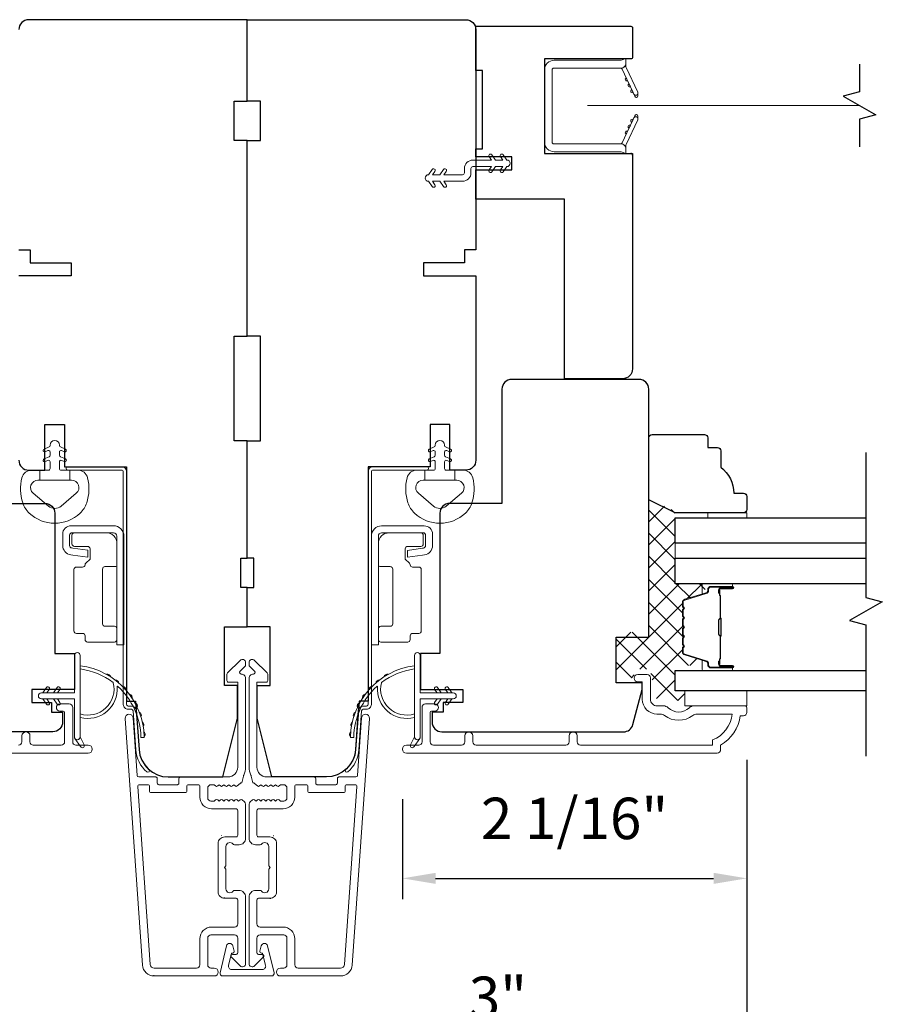
# Model space of a CAD drawing. Extents: x 5788 to 5906, y 4675 to 4759.
# Drawn here: x 5864 to 5869, y 4725 to 4730 of the extents above; entities that cross this region are included whole.
import ezdxf

# ---------------------------------------------------------------- set-up
doc = ezdxf.new("R2010")
doc.units = 0
doc.header["$LTSCALE"] = 200
doc.header["$MEASUREMENT"] = 0
doc.header["$PDMODE"] = 3
doc.header["$PDSIZE"] = 25
doc.linetypes.add('HIDDEN2', pattern=[0.1875, 0.125, -0.0625])
doc.layers.get('DEFPOINTS').update_dxf_attribs({"color": 2, "linetype": 'CONTINUOUS'})
for name, color, linetype, lineweight in [('15A02$0$DIMENSION', 2, 'CONTINUOUS', 5), ('6', 6, 'CONTINUOUS', 5), ('Butal', 9, 'CONTINUOUS', 15), ('Dimensions', 2, 'CONTINUOUS', 25), ('Frame & Sash Cladding', 3, 'CONTINUOUS', 15), ('Hinge', 5, 'CONTINUOUS', 15), ('Interlayer', 4, 'CONTINUOUS', 13), ('Jamb Liner', 230, 'CONTINUOUS', 9), ('Mull Cover', 82, 'CONTINUOUS', 15), ('Nylon Clip', 6, 'CONTINUOUS', 15), ('Retractable Screen Hardware', 200, 'CONTINUOUS', 15), ('Screen', 40, 'HIDDEN2', 9), ('Sill Nose', 140, 'CONTINUOUS', 15), ('Spacer Bar', 1, 'CONTINUOUS', 9), ('Weather-Strip', 6, 'CONTINUOUS', 9), ('Wood', 7, 'CONTINUOUS', 25)]:
    doc.layers.add(name, color=color, linetype=linetype, lineweight=lineweight)
for name, color, linetype in [('3', 3, 'CONTINUOUS'), ('7', 7, 'CONTINUOUS'), ('Glass', 6, 'CONTINUOUS')]:
    doc.layers.add(name, color=color, linetype=linetype)
doc.styles.add('style1', font='arial.ttf')
doc.dimstyles.new('LWFRAC$0', dxfattribs={"dimscale": 20, "dimtxt": 2.5, "dimasz": 2, "dimexe": 1.25, "dimexo": 3, "dimgap": 2, "dimtad": 1, "dimtoh": 1, "dimdec": 4, "dimlfac": 0.03937, "dimzin": 4, "dimdsep": 46, "dimlunit": 5, "dimtxsty": 'style1', "dimcen": 0, "dimadec": 0, "dimazin": 0, "dimtfac": 1, "dimtdec": 4, "dimtix": 1, "dimtmove": 0, "dimatfit": 3, "dimfxl": 0, "dimfrac": 2, "dimtzin": 0, "dimarcsym": 0})

# ---------------------------------------------------------------- blocks, each defined once
blk = doc.blocks.new('*D32')
at = {"layer": 'DEFPOINTS', "color": 0}
for p in [(5868.2062, 4726.3149), (5866.1296, 4726.0772), (5868.2062, 4725.2991)]:
    blk.add_point(p, dxfattribs=at)
at = {"layer": 'Dimensions', "color": 0, "lineweight": -2}
for p, q in [((5868.2062, 4726.0149), (5868.2062, 4725.1741)), ((5866.1296, 4725.7772), (5866.1296, 4725.1741)), ((5866.3296, 4725.2991), (5868.0062, 4725.2991))]:
    blk.add_line(p, q, dxfattribs=at)
at = {"layer": 'Dimensions', "color": 0}
for points in [[(5866.3296, 4725.3325), (5866.3296, 4725.2658), (5866.1296, 4725.2991)], [(5868.0062, 4725.3325), (5868.0062, 4725.2658), (5868.2062, 4725.2991)]]:
    blk.add_solid(points, dxfattribs=at)
at = {"layer": 'Dimensions', "color": 0, "insert": (5867.1679, 4725.6284), "char_height": 0.25, "attachment_point": 5, "style": 'style1'}
blk.add_mtext('2 1/16"', dxfattribs=at)
blk = doc.blocks.new('*D33')
at = {"layer": 'DEFPOINTS', "color": 0}
for p in [(5868.2062, 4726.3149), (5865.205, 4724.7852), (5865.205, 4724.2215)]:
    blk.add_point(p, dxfattribs=at)
at = {"layer": 'Dimensions', "color": 0, "lineweight": -2}
for p, q in [((5868.2062, 4726.0149), (5868.2062, 4724.0965)), ((5865.205, 4724.4852), (5865.205, 4724.0965)), ((5868.0062, 4724.2215), (5865.405, 4724.2215))]:
    blk.add_line(p, q, dxfattribs=at)
at = {"layer": 'Dimensions', "color": 0}
for points in [[(5865.405, 4724.2548), (5865.405, 4724.1881), (5865.205, 4724.2215)], [(5868.0062, 4724.2548), (5868.0062, 4724.1881), (5868.2062, 4724.2215)]]:
    blk.add_solid(points, dxfattribs=at)
at = {"layer": 'Dimensions', "color": 0, "insert": (5866.7056, 4724.5492), "char_height": 0.25, "attachment_point": 5, "style": 'style1'}
blk.add_mtext('3"', dxfattribs=at)
blk = doc.blocks.new('*D34')
at = {"layer": 'DEFPOINTS', "color": 0}
for p in [(5866.5724, 4732.3334), (5863.8165, 4730.4191), (5866.5724, 4730.4191)]:
    blk.add_point(p, dxfattribs=at)
at = {"layer": 'Dimensions', "color": 0, "lineweight": -2}
for p, q in [((5863.8165, 4730.7191), (5863.8165, 4732.4584)), ((5866.5724, 4730.7191), (5866.5724, 4732.4584)), ((5864.0165, 4732.3334), (5866.3724, 4732.3334))]:
    blk.add_line(p, q, dxfattribs=at)
at = {"layer": 'Dimensions', "color": 0}
for points in [[(5864.0165, 4732.3668), (5864.0165, 4732.3001), (5863.8165, 4732.3334)], [(5866.3724, 4732.3668), (5866.3724, 4732.3001), (5866.5724, 4732.3334)]]:
    blk.add_solid(points, dxfattribs=at)
at = {"layer": 'Dimensions', "color": 0, "insert": (5865.1944, 4732.6628), "char_height": 0.25, "attachment_point": 5, "style": 'style1'}
blk.add_mtext('2 3/4"', dxfattribs=at)
blk = doc.blocks.new('*D13')
at = {"layer": 'DEFPOINTS', "color": 0}
for p in [(5862.1829, 4726.3149), (5868.2062, 4726.3149), (5868.2062, 4723.5384)]:
    blk.add_point(p, dxfattribs=at)
at = {"layer": 'Dimensions', "color": 0, "lineweight": -2}
for p, q in [((5862.1829, 4726.0149), (5862.1829, 4723.4134)), ((5868.2062, 4726.0149), (5868.2062, 4723.4134)), ((5862.3829, 4723.5384), (5868.0062, 4723.5384))]:
    blk.add_line(p, q, dxfattribs=at)
at = {"layer": 'Dimensions', "color": 0}
for points in [[(5862.3829, 4723.5717), (5862.3829, 4723.505), (5862.1829, 4723.5384)], [(5868.0062, 4723.5717), (5868.0062, 4723.505), (5868.2062, 4723.5384)]]:
    blk.add_solid(points, dxfattribs=at)
at = {"layer": 'Dimensions', "color": 0, "insert": (5865.1945, 4723.866), "char_height": 0.25, "attachment_point": 5, "style": 'style1'}
blk.add_mtext('6"', dxfattribs=at)

msp = doc.modelspace()

# ---------------------------------------------------------------- hatches: boundary and pattern name
at = {"layer": '15A02$0$DIMENSION'}
h = msp.add_hatch(dxfattribs=at)
h.set_pattern_fill('ANSI37', color=251, scale=0.7874, angle=360, style=0)
h.set_pattern_definition([(45, (5991.5332, 4613.48507), (-0.069596985, 0.069596985), []), (135, (5991.5332, 4613.48507), (-0.069596985, -0.069596985), [])])
edge = h.paths.add_edge_path()
edge.add_line((5867.9162, 4727.00289), (5867.833, 4726.97745))
edge.add_arc((5867.83744, 4726.96293), 0.01518, 107, 180.000021)
edge.add_line((5867.82226, 4726.96293), (5867.82226, 4726.93834))
edge.add_arc((5867.82276, 4726.93834), 0.0005, 180.000021, 231)
edge.add_line((5867.82244, 4726.93795), (5867.82579, 4726.93524))
edge.add_arc((5867.81981, 4726.92786), 0.0095, 309, 411, ccw=False)
edge.add_line((5867.82579, 4726.92048), (5867.82244, 4726.91777))
edge.add_arc((5867.82276, 4726.91738), 0.0005, 129, 173.416082)
edge.add_line((5867.82226, 4726.91743), (5867.82226, 4726.88134))
edge.add_arc((5867.82276, 4726.88134), 0.0005, 179.994765, 231)
edge.add_line((5867.82244, 4726.88095), (5867.82579, 4726.87824))
edge.add_arc((5867.81981, 4726.87086), 0.0095, 309, 411, ccw=False)
edge.add_line((5867.82579, 4726.86348), (5867.82244, 4726.86077))
edge.add_arc((5867.82276, 4726.86038), 0.0005, 129, 173.416082)
edge.add_line((5867.82226, 4726.86043), (5867.82226, 4726.82434))
edge.add_arc((5867.82276, 4726.82434), 0.0005, 179.994765, 231)
edge.add_line((5867.82244, 4726.82395), (5867.82579, 4726.82124))
edge.add_arc((5867.81981, 4726.81386), 0.0095, 309, 411, ccw=False)
edge.add_line((5867.82579, 4726.80648), (5867.82244, 4726.80377))
edge.add_arc((5867.82276, 4726.80338), 0.0005, 129, 173.416082)
edge.add_line((5867.82226, 4726.80344), (5867.82226, 4726.76734))
edge.add_arc((5867.82276, 4726.76734), 0.0005, 179.994765, 231)
edge.add_line((5867.82244, 4726.76695), (5867.82579, 4726.76424))
edge.add_arc((5867.81981, 4726.75686), 0.0095, 309, 411, ccw=False)
edge.add_line((5867.82579, 4726.74948), (5867.82244, 4726.74677))
edge.add_arc((5867.82276, 4726.74638), 0.0005, 129, 180)
edge.add_line((5867.82226, 4726.74638), (5867.82226, 4726.71034))
edge.add_arc((5867.82276, 4726.71034), 0.0005, 180, 231)
edge.add_line((5867.82244, 4726.70996), (5867.82579, 4726.70724))
edge.add_arc((5867.81981, 4726.69986), 0.0095, 309, 411, ccw=False)
edge.add_line((5867.82579, 4726.69248), (5867.82244, 4726.68977))
edge.add_arc((5867.82276, 4726.68938), 0.0005, 129, 179.999979)
edge.add_line((5867.82226, 4726.68938), (5867.82226, 4726.66479))
edge.add_arc((5867.83744, 4726.66479), 0.01518, 179.999979, 253)
edge.add_line((5867.833, 4726.65027), (5867.96132, 4726.61104))
edge.add_arc((5867.95557, 4726.59221), 0.01968, 427.768683, 433, ccw=False)
edge.add_line((5867.96302, 4726.61043), (5867.96976, 4726.60369))
edge.add_line((5867.96976, 4726.60369), (5867.96976, 4726.58401))
edge.add_line((5867.96976, 4726.58401), (5867.77325, 4726.58401))
edge.add_line((5867.77325, 4726.58401), (5867.77325, 4726.46196))
edge.add_line((5867.77325, 4726.46196), (5867.83231, 4726.46196))
edge.add_line((5867.83231, 4726.46196), (5867.83231, 4726.37141))
edge.add_line((5867.83231, 4726.37141), (5867.66487, 4726.37141))
edge.add_line((5867.66487, 4726.37141), (5867.6255, 4726.54028))
edge.add_line((5867.6255, 4726.54028), (5867.6255, 4726.55993))
edge.add_line((5867.6255, 4726.55993), (5867.60581, 4726.55997))
edge.add_line((5867.60581, 4726.55997), (5867.52715, 4726.55997))
edge.add_line((5867.52715, 4726.55997), (5867.52707, 4726.53831))
edge.add_line((5867.52707, 4726.53831), (5867.52707, 4726.50963))
edge.add_line((5867.52707, 4726.50963), (5867.41891, 4726.50963))
edge.add_line((5867.41891, 4726.50963), (5867.41891, 4726.78505))
edge.add_line((5867.41891, 4726.78505), (5867.61576, 4726.78505))
edge.add_line((5867.61576, 4726.78505), (5867.61577, 4727.59148))
edge.add_line((5867.61577, 4727.59148), (5867.77325, 4727.51274))
edge.add_line((5867.77325, 4727.51274), (5867.77325, 4727.07613))
edge.add_line((5867.77325, 4727.07613), (5867.96976, 4727.07613))
edge.add_line((5867.96976, 4727.07613), (5867.96976, 4727.05644))
edge.add_line((5867.96976, 4727.05644), (5867.9162, 4727.00289))

# ---------------------------------------------------------------- linework, layer by layer
at = {"layer": '3'}
for p, q in [((5865.35119, 4725.55729), (5865.35129, 4725.55729)), ((5865.35119, 4725.55729), (5865.35129, 4725.55729)), ((5865.05784, 4725.17889), (5865.05366, 4725.17889)), ((5865.33099, 4725.17889), (5865.33516, 4725.17889)), ((5864.63264, 4724.71038), (5864.62847, 4724.71038))]:
    msp.add_line(p, q, dxfattribs=at)
msp.add_arc((5865.35067, 4725.52777), 0.02953, 88.990661, 89, dxfattribs=at)
at = {"layer": '6'}
for points in [[(5863.84024, 4727.56424, 0.1242149), (5863.87942, 4727.50211, 0.4), (5864.18658, 4727.50211, 0.1242149), (5864.22576, 4727.56424, 0.1398446), (5864.23145, 4727.71542, 0.3454544), (5864.17312, 4727.76118), (5864.12308, 4727.76118), (5864.12308, 4727.70113), (5864.12308, 4727.76118), (5864.07131, 4727.76118, -0.4142136), (5864.0613, 4727.77119), (5864.0613, 4727.81154, -0.5396506), (5864.07395, 4727.81985), (5864.09083, 4727.81254, 1), (5864.09774, 4727.8285), (5864.06675, 4727.84191, -0.298996), (5864.0613, 4727.85022), (5864.0613, 4727.87082, -0.5396506), (5864.07395, 4727.87913), (5864.09083, 4727.87183, 1), (5864.09774, 4727.88778), (5864.06675, 4727.9012, -0.298996), (5864.0613, 4727.90951), (5864.0613, 4727.91266, 1), (5864.00471, 4727.91266), (5864.00471, 4727.90951, -0.298996), (5863.99925, 4727.9012), (5863.96827, 4727.88778, 1), (5863.97517, 4727.87183), (5863.99205, 4727.87913, -0.5396506), (5864.00471, 4727.87082), (5864.00471, 4727.85023, -0.298996), (5863.99925, 4727.84191), (5863.96827, 4727.8285, 1), (5863.97517, 4727.81254), (5863.99205, 4727.81985, -0.5396506), (5864.00471, 4727.81154), (5864.00471, 4727.77119, -0.4142136), (5863.9947, 4727.76118), (5863.94293, 4727.76118), (5863.94293, 4727.70113), (5864.12308, 4727.70113), (5864.13417, 4727.70113, -0.7002075), (5864.16312, 4727.62159), (5864.0716, 4727.5448, -0.3639702), (5863.9944, 4727.5448), (5863.90289, 4727.62159, -0.7002075), (5863.93184, 4727.70113), (5863.94293, 4727.70113), (5863.94293, 4727.76118), (5863.89288, 4727.76118, 0.3454544), (5863.83456, 4727.71542, 0.1398446)], [(5866.54858, 4727.56424, -0.1242149), (5866.5094, 4727.50211, -0.4), (5866.20224, 4727.50211, -0.1242149), (5866.16306, 4727.56424, -0.1398446), (5866.15738, 4727.71542, -0.3454544), (5866.2157, 4727.76118), (5866.26575, 4727.76118), (5866.26575, 4727.70113), (5866.26575, 4727.76118), (5866.31752, 4727.76118, 0.4142136), (5866.32753, 4727.77119), (5866.32753, 4727.81154, 0.5396506), (5866.31487, 4727.81985), (5866.29799, 4727.81254, -1), (5866.29109, 4727.8285), (5866.32207, 4727.84191, 0.298996), (5866.32753, 4727.85022), (5866.32753, 4727.87082, 0.5396506), (5866.31487, 4727.87913), (5866.29799, 4727.87183, -1), (5866.29109, 4727.88778), (5866.32207, 4727.9012, 0.298996), (5866.32753, 4727.90951), (5866.32753, 4727.91266, -1), (5866.38412, 4727.91266), (5866.38412, 4727.90951, 0.298996), (5866.38957, 4727.9012), (5866.42056, 4727.88778, -1), (5866.41365, 4727.87183), (5866.39677, 4727.87913, 0.5396506), (5866.38412, 4727.87082), (5866.38412, 4727.85023, 0.298996), (5866.38958, 4727.84191), (5866.42056, 4727.8285, -1), (5866.41365, 4727.81254), (5866.39677, 4727.81985, 0.5396506), (5866.38412, 4727.81154), (5866.38412, 4727.77119, 0.4142136), (5866.39413, 4727.76118), (5866.4459, 4727.76118), (5866.4459, 4727.70113), (5866.26575, 4727.70113), (5866.25466, 4727.70113, 0.7002075), (5866.22571, 4727.62159), (5866.31722, 4727.5448, 0.3639702), (5866.39442, 4727.5448), (5866.48594, 4727.62159, 0.7002075), (5866.45699, 4727.70113), (5866.4459, 4727.70113), (5866.4459, 4727.76118), (5866.49594, 4727.76118, -0.3454544), (5866.55427, 4727.71542, -0.1398446)]]:
    msp.add_lwpolyline(points, format="xyb", close=True, dxfattribs=at)
for points in [[(5867.97056, 4727.47376), (5867.97056, 4727.50368), (5868.20678, 4727.50368), (5868.20678, 4727.47376)], [(5868.20678, 4726.33991), (5868.20678, 4726.43046), (5867.83277, 4726.43046), (5867.83277, 4726.33991)]]:
    msp.add_lwpolyline(points, close=True, dxfattribs=at)
at = {"layer": '7'}
for points in [[(5868.88525, 4730.21036), (5868.88525, 4730.04356), (5868.78683, 4730.01719), (5868.98367, 4729.90354), (5868.88525, 4729.87716), (5868.88525, 4729.71036)], [(5868.92527, 4727.86746), (5868.92527, 4726.99405), (5869.02369, 4726.96768), (5868.82684, 4726.85403), (5868.92527, 4726.82765), (5868.92527, 4726.03676)]]:
    msp.add_lwpolyline(points, dxfattribs=at)
at = {"layer": 'Butal'}
for points in [[(5868.1107, 4727.07604), (5867.9462, 4727.07604, 0.4142136), (5867.93635, 4727.0662), (5867.93635, 4727.01404), (5867.96038, 4727.02139, 0.3297505), (5867.97085, 4727.03553), (5867.97085, 4727.04022, -0.4142136), (5867.99093, 4727.0603), (5868.12054, 4727.0603), (5868.12054, 4727.0662, 0.4142136)], [(5868.1107, 4726.55251), (5867.9462, 4726.55251, -0.4142136), (5867.93635, 4726.56235), (5867.93635, 4726.61451), (5867.96038, 4726.60717, -0.3297505), (5867.97085, 4726.59302), (5867.97085, 4726.58834, 0.4142136), (5867.99093, 4726.56826), (5868.12054, 4726.56826), (5868.12054, 4726.56235, -0.4142136)]]:
    msp.add_lwpolyline(points, format="xyb", close=True, dxfattribs=at)
at = {"layer": 'Frame & Sash Cladding'}
for points in [[(5865.17066, 4725.91514, -0.1176834), (5865.17236, 4725.92225, 0.1176834), (5865.18382, 4725.97025), (5865.18382, 4726.50646, 0.4242361), (5865.15817, 4726.53125, -0.6805798), (5865.15088, 4726.54805), (5865.18094, 4726.57811, 0.1989124), (5865.18382, 4726.58507), (5865.18382, 4726.60014, 0.6681786), (5865.15022, 4726.61406), (5865.0745, 4726.53834, 0.1989124), (5865.07162, 4726.53138), (5865.07162, 4726.49187, 0.4142136), (5865.08146, 4726.48203), (5865.13658, 4726.48203), (5865.13658, 4725.97025, -0.4142136), (5865.07752, 4725.9112), (5864.79209, 4725.9112, 0.4142136), (5864.78225, 4725.90136), (5864.78225, 4725.87377, -0.4142136), (5864.77241, 4725.86392), (5864.66143, 4725.86392, -0.4142136), (5864.65159, 4725.87377), (5864.65159, 4725.90136, 0.4142136), (5864.64174, 4725.9112), (5864.53913, 4725.9112, -0.3939105), (5864.52931, 4725.92035), (5864.50506, 4726.26714, 1), (5864.45793, 4726.26385), (5864.56195, 4724.77631, 0.3939105), (5864.63264, 4724.71038), (5864.99485, 4724.71038, 1), (5864.99485, 4724.75763), (5864.97516, 4724.75763, -0.4142136), (5864.95548, 4724.77731), (5864.95548, 4724.93873, -0.4142136), (5864.97516, 4724.95842), (5865.11689, 4724.95842, -0.4142136), (5865.13658, 4724.93873), (5865.13658, 4724.85015, -0.4142136), (5865.12674, 4724.84031), (5865.10494, 4724.84031, 0.6681786), (5865.09798, 4724.8235), (5865.15022, 4724.77127, 0.6681786), (5865.18382, 4724.78519), (5865.18382, 4725.18676, 0.4142136), (5865.14445, 4725.22613), (5865.11639, 4725.22613, 0.2399316), (5865.10843, 4725.22208, -0.72633), (5865.06571, 4725.23597), (5865.06571, 4725.35408), (5865.05587, 4725.36393), (5865.06571, 4725.37377), (5865.06571, 4725.49188, -0.72633), (5865.10843, 4725.50577, 0.2399316), (5865.11639, 4725.50172), (5865.14445, 4725.50172, 0.4142136), (5865.18382, 4725.54109), (5865.18382, 4725.74582, 0.2134218), (5865.17726, 4725.76049), (5865.16342, 4725.77287, 0.381966), (5865.1503, 4725.77287), (5865.1421, 4725.76553), (5865.1339, 4725.77287, 0.381966), (5865.12077, 4725.77287), (5865.11257, 4725.76553), (5865.10437, 4725.77287, 0.381966), (5865.09125, 4725.77287), (5865.08304, 4725.76553), (5865.07484, 4725.77287, 0.381966), (5865.06172, 4725.77287), (5865.05352, 4725.76553), (5865.04531, 4725.77287, 0.381966), (5865.03219, 4725.77287), (5865.02399, 4725.76553), (5865.01579, 4725.77287, 0.381966), (5865.00266, 4725.77287), (5864.99446, 4725.76553), (5864.97516, 4725.76553, -0.4142136), (5864.95547, 4725.78522), (5864.95547, 4725.84427, -0.4142136), (5864.97516, 4725.86396), (5864.99446, 4725.86396), (5865.00266, 4725.85662, 0.381966), (5865.01579, 4725.85662), (5865.02399, 4725.86396), (5865.03219, 4725.85662, 0.381966), (5865.04531, 4725.85662), (5865.05352, 4725.86396), (5865.06172, 4725.85662, 0.381966), (5865.07484, 4725.85662), (5865.08304, 4725.86396), (5865.09125, 4725.85662, 0.381966), (5865.10437, 4725.85662), (5865.11257, 4725.86396), (5865.12077, 4725.85662, 0.381966), (5865.1339, 4725.85662), (5865.15079, 4725.87172, -0.1844831), (5865.16128, 4725.87574)], [(5867.18387, 4726.15839), (5867.18387, 4726.12296, 0.4142151), (5867.20356, 4726.10327), (5867.99951, 4726.10327), (5867.99951, 4726.13431, 0.2832257), (5868.11841, 4726.29028), (5867.90575, 4726.29028, 0.1654359), (5867.88174, 4726.28212, -0.3401823), (5867.70992, 4726.28212, 0.1654359), (5867.68591, 4726.29028), (5867.66487, 4726.29028, -0.4142136), (5867.57628, 4726.37887), (5867.57628, 4726.48516), (5867.54872, 4726.48517, -1), (5867.54872, 4726.52847), (5867.60581, 4726.52847, -0.4142136), (5867.6255, 4726.50879), (5867.6255, 4726.37887, 0.4142136), (5867.66487, 4726.3395), (5867.70417, 4726.3395, -0.1961243), (5867.73171, 4726.32826, 0.40794), (5867.85995, 4726.32826, -0.1961243), (5867.88749, 4726.3395), (5868.19636, 4726.3395, -0.4142136), (5868.2062, 4726.32965), (5868.2062, 4726.30013, -0.4142136), (5868.18652, 4726.28044), (5868.16683, 4726.28044, -0.2381249), (5868.04872, 4726.10328), (5868.04872, 4726.07572, -0.4142136), (5868.02707, 4726.05406), (5866.15415, 4726.05406, -1), (5866.15415, 4726.10328), (5866.22814, 4726.10328, 0.415215), (5866.24789, 4726.12296), (5866.24789, 4726.32953, -0.4159086), (5866.26954, 4726.3513), (5866.32466, 4726.3513, -1), (5866.32466, 4726.308), (5866.30466, 4726.308, 0.414213), (5866.29679, 4726.30012), (5866.29679, 4726.12296, 0.4142136), (5866.31647, 4726.10328), (5866.48562, 4726.10328, 0.4152158), (5866.50537, 4726.12296), (5866.50537, 4726.15839, -1), (5866.55427, 4726.15839), (5866.55427, 4726.12296, 0.4142131), (5866.57395, 4726.10328), (5867.11529, 4726.10327, 0.414212), (5867.13497, 4726.12296), (5867.13497, 4726.15839, -1)], [(5865.12674, 4725.54896), (5865.05784, 4725.54896, 0.4142136), (5865.01847, 4725.50959), (5865.01847, 4725.21826, 0.4142136), (5865.05784, 4725.17889), (5865.12674, 4725.17889, -0.4142136), (5865.13658, 4725.16904), (5865.13658, 4725.02534, -0.4142136), (5865.11689, 4725.00566), (5864.9791, 4725.00566, 0.4142136), (5864.90823, 4724.93479), (5864.90823, 4724.77731, -0.4142136), (5864.88855, 4724.75763), (5864.63264, 4724.75763, -0.3939105), (5864.60908, 4724.7796), (5864.53399, 4725.85339, -0.4348124), (5864.54381, 4725.86392), (5864.5945, 4725.86392, -0.4142136), (5864.60434, 4725.85408), (5864.60434, 4725.82652, 0.4142136), (5864.61419, 4725.81668), (5864.81965, 4725.81668, 0.4142136), (5864.82949, 4725.82652), (5864.82949, 4725.85411, -0.4142136), (5864.83933, 4725.86396), (5864.89839, 4725.86396, -0.4142136), (5864.90823, 4725.85411), (5864.90823, 4725.78915, 0.4142136), (5864.9791, 4725.71829), (5865.12674, 4725.71829, -0.4142136), (5865.13658, 4725.70844), (5865.13658, 4725.55881, -0.4142136)], [(5865.54949, 4725.86396), (5865.49043, 4725.86396, 0.4142136), (5865.48059, 4725.85411), (5865.48059, 4725.78915, -0.4142136), (5865.40973, 4725.71829), (5865.26209, 4725.71829, 0.4142136), (5865.25225, 4725.70844), (5865.25225, 4725.55881, 0.4142136), (5865.26209, 4725.54896), (5865.33099, 4725.54896, -0.4142136), (5865.37036, 4725.50959), (5865.37036, 4725.21826, -0.4142136), (5865.33099, 4725.17889), (5865.26209, 4725.17889, 0.4142136), (5865.25225, 4725.16904), (5865.25225, 4725.02534, 0.4142136), (5865.27193, 4725.00566), (5865.40973, 4725.00566, -0.4142136), (5865.48059, 4724.93479), (5865.48059, 4724.77731, 0.4142136), (5865.50028, 4724.75763), (5865.75618, 4724.75763, 0.3939105), (5865.77975, 4724.7796), (5865.85483, 4725.85339, 0.4348124), (5865.84501, 4725.86392), (5865.79432, 4725.86392, 0.4142136), (5865.78448, 4725.85408), (5865.78448, 4725.82652, -0.4142136), (5865.77464, 4725.81668), (5865.56917, 4725.81668, -0.4142136), (5865.55933, 4725.82652), (5865.55933, 4725.85411, 0.4142136)]]:
    msp.add_lwpolyline(points, format="xyb", close=True, dxfattribs=at)
for points in [[(5865.75618, 4724.71038), (5865.39398, 4724.71038, -1), (5865.39398, 4724.75763), (5865.41366, 4724.75763, 0.4142136), (5865.43335, 4724.77731), (5865.43335, 4724.93873, 0.4142136), (5865.41366, 4724.95842), (5865.27193, 4724.95842, 0.4142136), (5865.25225, 4724.93873), (5865.25225, 4724.85015, 0.4142136), (5865.26209, 4724.84031), (5865.28388, 4724.84031, -0.6681786), (5865.29084, 4724.8235), (5865.23861, 4724.77127, -0.6681786), (5865.205, 4724.78519), (5865.205, 4725.18676, -0.4142136), (5865.24437, 4725.22613), (5865.27243, 4725.22613, -0.2399316), (5865.28039, 4725.22208, 0.72633), (5865.32311, 4725.23597), (5865.32311, 4725.35408), (5865.33296, 4725.36393), (5865.32311, 4725.37377), (5865.32311, 4725.49188, 0.72633), (5865.28039, 4725.50577, -0.2399316), (5865.27243, 4725.50172), (5865.24437, 4725.50172, -0.4142136), (5865.205, 4725.54109), (5865.205, 4725.74582, -0.2134218), (5865.21157, 4725.76049), (5865.2254, 4725.77287, -0.381966), (5865.23852, 4725.77287), (5865.24673, 4725.76553), (5865.25493, 4725.77287, -0.381966), (5865.26805, 4725.77287), (5865.27625, 4725.76553), (5865.28446, 4725.77287, -0.381966), (5865.29758, 4725.77287), (5865.30578, 4725.76553), (5865.31398, 4725.77287, -0.381966), (5865.32711, 4725.77287), (5865.33531, 4725.76553), (5865.34351, 4725.77287, -0.381966), (5865.35663, 4725.77287), (5865.36484, 4725.76553), (5865.37304, 4725.77287, -0.381966), (5865.38616, 4725.77287), (5865.39436, 4725.76553), (5865.41366, 4725.76553, 0.4142136), (5865.43335, 4725.78522), (5865.43335, 4725.84427, 0.4142136), (5865.41366, 4725.86396), (5865.39436, 4725.86396), (5865.38616, 4725.85662, -0.381966), (5865.37304, 4725.85662), (5865.36484, 4725.86396), (5865.35663, 4725.85662, -0.381966), (5865.34351, 4725.85662), (5865.33531, 4725.86396), (5865.32711, 4725.85662, -0.381966), (5865.31398, 4725.85662), (5865.30578, 4725.86396), (5865.29758, 4725.85662, -0.381966), (5865.28446, 4725.85662), (5865.27625, 4725.86396), (5865.26805, 4725.85662, -0.381966), (5865.25493, 4725.85662), (5865.23804, 4725.87172, 0.1844831), (5865.22754, 4725.87574), (5865.21816, 4725.91514, 0.1176834), (5865.21646, 4725.92225, -0.1176834), (5865.205, 4725.97025), (5865.205, 4726.50646, -0.4242361), (5865.23065, 4726.53125, 0.6805798), (5865.23795, 4726.54805), (5865.20789, 4726.57811, -0.1989124), (5865.205, 4726.58507), (5865.205, 4726.60014, -0.6681786), (5865.23861, 4726.61406), (5865.31433, 4726.53834, -0.1989124), (5865.31721, 4726.53138), (5865.31721, 4726.49187, -0.4142136), (5865.30737, 4726.48203), (5865.25225, 4726.48203), (5865.25225, 4725.97025, 0.4142136), (5865.3113, 4725.9112), (5865.59673, 4725.9112, -0.4142136), (5865.60658, 4725.90136), (5865.60658, 4725.87377, 0.4142136), (5865.61642, 4725.86392), (5865.72739, 4725.86392, 0.4142136), (5865.73724, 4725.87377), (5865.73724, 4725.90136, -0.4142136), (5865.74708, 4725.9112), (5865.8497, 4725.9112, 0.3939105), (5865.85951, 4725.92035), (5865.88376, 4726.26714, -1), (5865.93089, 4726.26385), (5865.82687, 4724.77631, -0.3939105), (5865.75618, 4724.71038), (5865.76036, 4724.71038)], [(5862.36202, 4726.05406), (5864.23494, 4726.05406, 1), (5864.23494, 4726.10328), (5864.16096, 4726.10328, -0.415215), (5864.1412, 4726.12296), (5864.1412, 4726.32953, 0.4159086), (5864.11955, 4726.3513), (5864.06443, 4726.3513, 1), (5864.06443, 4726.308), (5864.08443, 4726.308, -0.414213), (5864.09231, 4726.30012), (5864.09231, 4726.12296, -0.4142136), (5864.07262, 4726.10328), (5863.90348, 4726.10328, -0.4152158), (5863.88372, 4726.12296), (5863.88372, 4726.15839, 1), (5863.83483, 4726.15839), (5863.83483, 4726.12296, -0.4142131), (5863.81514, 4726.10328)]]:
    msp.add_lwpolyline(points, format="xyb", dxfattribs=at)
at = {"layer": 'Glass', "color": 1}
for points in [[(5868.92527, 4727.32021), (5867.77372, 4727.32021), (5867.77372, 4727.47376), (5868.92527, 4727.47376)], [(5868.92527, 4727.07604), (5867.77372, 4727.07604), (5867.77372, 4727.22959), (5868.92527, 4727.22959)], [(5868.92527, 4726.43046), (5867.77372, 4726.43046), (5867.77372, 4726.55251), (5868.92527, 4726.55251)]]:
    msp.add_lwpolyline(points, dxfattribs=at)
at = {"layer": 'Hinge', "color": 150, "linetype": 'Continuous'}
for points in [[(5864.44986, 4727.36365, 0.4142137), (5864.38786, 4727.42565), (5864.34986, 4727.42565), (5864.30986, 4727.42565), (5864.26986, 4727.42565), (5864.13086, 4727.42565, 0.4142136), (5864.08086, 4727.37565), (5864.08086, 4727.30702, 0.3727166), (5864.12969, 4727.25061), (5864.14186, 4727.24885), (5864.23186, 4727.23583), (5864.23186, 4727.27787), (5864.14186, 4727.2909), (5864.13571, 4727.29179, -0.3727166), (5864.12286, 4727.30663), (5864.12286, 4727.36865, -0.4142136), (5864.13786, 4727.38365), (5864.34286, 4727.38365), (5864.34986, 4727.38365), (5864.38786, 4727.38365, -0.4142136), (5864.40786, 4727.36365), (5864.40786, 4727.31865), (5864.40786, 4727.19465), (5864.40786, 4727.10997), (5864.40786, 4726.70765), (5864.44986, 4726.70765), (5864.44986, 4727.10997), (5864.44986, 4727.20765), (5864.44986, 4727.36365)], [(5865.94244, 4727.36335, -0.4142137), (5866.00444, 4727.42535), (5866.04244, 4727.42535), (5866.08244, 4727.42535), (5866.12244, 4727.42535), (5866.26144, 4727.42535, -0.4142136), (5866.31144, 4727.37535), (5866.31144, 4727.30673, -0.3727166), (5866.2626, 4727.25031), (5866.25044, 4727.24855), (5866.16044, 4727.23553), (5866.16044, 4727.27757), (5866.25044, 4727.2906), (5866.25659, 4727.29149, 0.3727166), (5866.26944, 4727.30633), (5866.26944, 4727.36835, 0.4142136), (5866.25444, 4727.38335), (5866.04944, 4727.38335), (5866.04244, 4727.38335), (5866.00444, 4727.38335, 0.4142136), (5865.98444, 4727.36335), (5865.98444, 4727.31835), (5865.98444, 4727.19435), (5865.98444, 4727.10967), (5865.98444, 4726.70735), (5865.94244, 4726.70735), (5865.94244, 4727.10967), (5865.94244, 4727.20735), (5865.94244, 4727.36335)], [(5864.40786, 4727.31865, 0.4142136), (5864.34286, 4727.38365), (5864.15186, 4727.38365, 0.4142136), (5864.13686, 4727.36865), (5864.13686, 4727.31665, 0.4142136), (5864.15186, 4727.30165), (5864.23086, 4727.30165, -0.4142136), (5864.24586, 4727.28665), (5864.24586, 4727.22365), (5864.22049, 4727.19992, 0.1843471), (5864.2158, 4727.19031, -0.3882196), (5864.20086, 4727.17665), (5864.16386, 4727.17665, 0.4142136), (5864.14886, 4727.16165), (5864.14886, 4726.97665), (5864.14886, 4726.80253), (5864.14886, 4726.79165, 0.4142136), (5864.16386, 4726.77665), (5864.20086, 4726.77665, -0.4142136), (5864.21586, 4726.76165), (5864.21586, 4726.73965, 0.4142137), (5864.23086, 4726.72465), (5864.39286, 4726.72465, 0.4142136), (5864.40786, 4726.73965), (5864.40786, 4726.80465, 0.4142136), (5864.39286, 4726.81965), (5864.33586, 4726.81965, -0.4142136), (5864.32086, 4726.83465), (5864.32086, 4727.16465, -0.4142136), (5864.33586, 4727.17965), (5864.39801, 4727.17965, 0.4142136), (5864.40786, 4727.18949), (5864.40786, 4727.31865)], [(5865.98444, 4727.31835, -0.4142136), (5866.04944, 4727.38335), (5866.24044, 4727.38335, -0.4142136), (5866.25544, 4727.36835), (5866.25544, 4727.31635, -0.4142136), (5866.24044, 4727.30135), (5866.16144, 4727.30135, 0.4142136), (5866.14644, 4727.28635), (5866.14644, 4727.22335), (5866.17181, 4727.19962, -0.1843471), (5866.1765, 4727.19001, 0.3882196), (5866.19144, 4727.17635), (5866.22844, 4727.17635, -0.4142136), (5866.24344, 4727.16135), (5866.24344, 4726.97635), (5866.24344, 4726.80223), (5866.24344, 4726.79135, -0.4142136), (5866.22844, 4726.77635), (5866.19144, 4726.77635, 0.4142136), (5866.17644, 4726.76135), (5866.17644, 4726.73935, -0.4142137), (5866.16144, 4726.72435), (5865.99944, 4726.72435, -0.4142136), (5865.98444, 4726.73935), (5865.98444, 4726.80435, -0.4142136), (5865.99944, 4726.81935), (5866.05644, 4726.81935, 0.4142136), (5866.07144, 4726.83435), (5866.07144, 4727.16435, 0.4142136), (5866.05644, 4727.17935), (5865.99428, 4727.17935, -0.4142135), (5865.98444, 4727.18919), (5865.98444, 4727.31835)]]:
    msp.add_lwpolyline(points, format="xyb", dxfattribs=at)
at = {"layer": 'Interlayer'}
msp.add_lwpolyline([(5868.92527, 4727.32021), (5867.77372, 4727.32021), (5867.77372, 4727.22959), (5868.92527, 4727.22959)], dxfattribs=at)
at = {"layer": 'Jamb Liner'}
for points in [[(5864.49562, 4726.31868, -0.3939105), (5864.50544, 4726.30952), (5864.52187, 4726.07463, 0.1961705), (5864.58753, 4725.94117, 1), (5864.6006, 4725.95589, -0.1961705), (5864.5415, 4726.07601), (5864.52508, 4726.31089, 0.3939105), (5864.49562, 4726.33836), (5864.47591, 4726.33836, -0.4142136), (5864.46607, 4726.34821), (5864.46607, 4727.75174, 0.4142136), (5864.43654, 4727.78127), (5864.11174, 4727.78127, 1), (5864.11174, 4727.76159), (5864.43654, 4727.76159, -0.4142136), (5864.44639, 4727.75174), (5864.44639, 4726.34821, 0.4142136), (5864.47591, 4726.31868)], [(5865.8932, 4726.31868, 0.3939105), (5865.88338, 4726.30952), (5865.86696, 4726.07463, -0.1961705), (5865.80129, 4725.94117, -1), (5865.78822, 4725.95589, 0.1961705), (5865.84732, 4726.07601), (5865.86375, 4726.31089, -0.3939105), (5865.8932, 4726.33836), (5865.91291, 4726.33836, 0.4142136), (5865.92275, 4726.34821), (5865.92275, 4727.75174, -0.4142136), (5865.95228, 4727.78127), (5866.27708, 4727.78127, -1), (5866.27708, 4727.76159), (5865.95228, 4727.76159, 0.4142136), (5865.94244, 4727.75174), (5865.94244, 4726.34821, -0.4142136), (5865.91291, 4726.31868)]]:
    msp.add_lwpolyline(points, format="xyb", close=True, dxfattribs=at)
at = {"layer": 'Mull Cover'}
msp.add_lwpolyline([(5865.31658, 4724.89216), (5865.35567, 4724.72982, -0.4852511), (5865.34036, 4724.71038), (5865.04509, 4724.71039, -0.4852511), (5865.02978, 4724.72982), (5865.06888, 4724.89216, -0.7774973), (5865.10703, 4724.89265), (5865.11562, 4724.86057, -0.4931454), (5865.10611, 4724.84818), (5865.09878, 4724.84818), (5865.08093, 4724.77405, 0.4852511), (5865.10006, 4724.74976), (5865.28539, 4724.74975, 0.4852511), (5865.30453, 4724.77405), (5865.28668, 4724.84818), (5865.27934, 4724.84818, -0.4931454), (5865.26983, 4724.86057), (5865.27843, 4724.89264, -0.7779576), (5865.31659, 4724.89213)], format="xyb", dxfattribs=at)
at = {"layer": 'Nylon Clip'}
msp.add_lwpolyline([(5866.32603, 4729.56341), (5866.31179, 4729.54308), (5866.35544, 4729.54308), (5866.37779, 4729.575, -1), (5866.39434, 4729.56341), (5866.3801, 4729.54308), (5866.49165, 4729.54308, 0.4142136), (5866.50346, 4729.55489), (5866.50346, 4729.58008, -0.4142136), (5866.55504, 4729.63166), (5866.6666, 4729.63166), (5866.65236, 4729.65199, -1), (5866.66891, 4729.66358), (5866.69126, 4729.63166), (5866.7349, 4729.63166), (5866.72067, 4729.65199, -1), (5866.73722, 4729.66358), (5866.75957, 4729.63166), (5866.75976, 4729.63166, -1), (5866.75976, 4729.59189), (5866.75957, 4729.59189), (5866.73722, 4729.55997, -1), (5866.72067, 4729.57156), (5866.7349, 4729.59189), (5866.69126, 4729.59189), (5866.66891, 4729.55997, -1), (5866.65236, 4729.57156), (5866.6666, 4729.59189), (5866.55504, 4729.59189, 0.4142136), (5866.54323, 4729.58008), (5866.54323, 4729.55489, -0.4142136), (5866.49165, 4729.50331), (5866.3801, 4729.50331), (5866.39434, 4729.48298, -1), (5866.37779, 4729.47139), (5866.35544, 4729.50331), (5866.31179, 4729.50331), (5866.32603, 4729.48298, -1), (5866.30948, 4729.47139), (5866.28713, 4729.50331), (5866.28693, 4729.50331, -1), (5866.28693, 4729.54308), (5866.28713, 4729.54308), (5866.30948, 4729.575, -1), (5866.32603, 4729.56341)], format="xyb", dxfattribs=at)
at = {"layer": 'Retractable Screen Hardware'}
for p, q in [((5867.51389, 4730.05345), (5867.51432, 4730.05346)), ((5867.52668, 4729.88768), (5867.5268, 4729.88768)), ((5867.54705, 4729.88768), (5867.54717, 4729.88768)), ((5867.51857, 4729.8717), (5867.51901, 4729.8717)), ((5867.51914, 4729.87291), (5867.51957, 4729.87291))]:
    msp.add_line(p, q, dxfattribs=at)
for points in [[(5867.03299, 4729.73886, 0.4142136), (5867.04283, 4729.72902), (5867.44795, 4729.72902, -0.4142136), (5867.47787, 4729.6991), (5867.47787, 4729.67103), (5867.44834, 4729.68177), (5867.0448, 4729.68177, -0.4142136), (5866.98575, 4729.74083), (5866.98575, 4730.17429, -0.4142136), (5867.0448, 4730.23335), (5867.44834, 4730.23335), (5867.47787, 4730.24409), (5867.47787, 4730.21563, -0.4142136), (5867.44834, 4730.1861), (5867.04283, 4730.1861, 0.4142136), (5867.03299, 4730.17626)], [(5867.45569, 4730.17919, 0.2663621), (5867.44609, 4730.18596, 0.3640245), (5867.47723, 4730.20897, 0.1697433), (5867.4792, 4730.18933), (5867.54852, 4730.04067, -1), (5867.52533, 4730.02986)], [(5867.48754, 4730.10997, -1), (5867.47922, 4730.12781)], [(5867.50417, 4730.07429, -1), (5867.49585, 4730.09213)], [(5867.52081, 4730.03861, -1), (5867.51249, 4730.05645)], [(5867.54982, 4730.03504), (5867.54954, 4730.01935, -0.8269731), (5867.53049, 4730.01605), (5867.52551, 4730.02927, 0.7762061)], [(5867.44609, 4729.72916, 0.2663621), (5867.45569, 4729.73592), (5867.52533, 4729.88526, -1), (5867.54852, 4729.87445), (5867.4792, 4729.72579, 0.1697433), (5867.47723, 4729.70615, 0.3640245)], [(5867.52551, 4729.88585), (5867.53049, 4729.89907, -0.8269731), (5867.54954, 4729.89577), (5867.54982, 4729.88008, 0.7762061)], [(5867.49585, 4729.82299, -1), (5867.50417, 4729.84083)], [(5867.47922, 4729.7873, -1), (5867.48754, 4729.80515)]]:
    msp.add_lwpolyline(points, format="xyb", close=True, dxfattribs=at)
msp.add_lwpolyline([(5867.52081, 4729.87651), (5867.51249, 4729.85867, -1), (5867.52081, 4729.87651)], format="xyb", dxfattribs=at)
at = {"layer": 'Screen'}
msp.add_line((5868.88525, 4729.96036), (5867.24539, 4729.96036), dxfattribs=at)
at = {"layer": 'Sill Nose'}
msp.add_line((5865.03763, 4725.55729), (5865.03753, 4725.55729), dxfattribs=at)
msp.add_line((5865.03763, 4725.55729), (5865.03753, 4725.55729), dxfattribs=at)
msp.add_arc((5865.03815, 4725.52777), 0.02953, 91, 91.009339, dxfattribs=at)
at = {"layer": 'Spacer Bar'}
for points in [[(5867.81824, 4726.76776, 0.2262769), (5867.8201, 4726.76387), (5867.82345, 4726.76116, -0.4769755), (5867.82345, 4726.75339), (5867.8201, 4726.75068, 0.2262769), (5867.81824, 4726.74679), (5867.81824, 4726.71076, 0.2262769), (5867.8201, 4726.70687), (5867.82345, 4726.70416, -0.4769755), (5867.82345, 4726.69639), (5867.8201, 4726.69368, 0.2262769), (5867.81824, 4726.68979), (5867.81824, 4726.66521, 0.3297505), (5867.83217, 4726.64638), (5867.9605, 4726.60715, -0.3297505), (5867.97124, 4726.59263), (5867.97124, 4726.58794, 0.4142136), (5867.99093, 4726.56826), (5868.12054, 4726.56826, 1), (5868.12054, 4726.58326), (5868.04717, 4726.58326, -0.4142136), (5868.04126, 4726.58916), (5868.04126, 4726.60932), (5868.03676, 4726.60932), (5868.03676, 4726.59057, 0.4142136), (5868.04857, 4726.57876), (5868.12054, 4726.57876, -1), (5868.12054, 4726.57276), (5867.99093, 4726.57276, -0.4142136), (5867.97574, 4726.58794), (5867.97574, 4726.59263, 0.3297505), (5867.96181, 4726.61145), (5867.83349, 4726.65068, -0.3297505), (5867.82274, 4726.66521), (5867.82274, 4726.68979, -0.2262769), (5867.82293, 4726.69018), (5867.82628, 4726.69289, 0.4769755), (5867.82628, 4726.70766), (5867.82293, 4726.71037, -0.2262769), (5867.82274, 4726.71076), (5867.82274, 4726.74679, -0.2262769), (5867.82293, 4726.74718), (5867.82628, 4726.74989, 0.4769755), (5867.82628, 4726.76466), (5867.82293, 4726.76737, -0.2262769), (5867.82274, 4726.76776), (5867.82275, 4726.80374, -0.2566329), (5867.82293, 4726.80418), (5867.82628, 4726.80689, 0.4769755), (5867.82628, 4726.82166), (5867.82293, 4726.82437, -0.2262769), (5867.82274, 4726.82476), (5867.82275, 4726.86074, -0.2566329), (5867.82293, 4726.86118), (5867.82628, 4726.86389, 0.4769755), (5867.82628, 4726.87866), (5867.82293, 4726.88137, -0.2262769), (5867.82274, 4726.88176), (5867.82275, 4726.91774, -0.2566329), (5867.82293, 4726.91818), (5867.82628, 4726.92089, 0.4769755), (5867.82628, 4726.93566), (5867.82293, 4726.93837, -0.2262769), (5867.82274, 4726.93876), (5867.82274, 4726.96335, -0.3297505), (5867.83349, 4726.97787), (5867.96181, 4727.0171, 0.3297505), (5867.97574, 4727.03593), (5867.97574, 4727.04061, -0.4142136), (5867.99093, 4727.0558), (5868.12054, 4727.0558, -1), (5868.12054, 4727.0498), (5868.04857, 4727.0498, 0.4142136), (5868.03676, 4727.03798), (5868.03676, 4727.01924), (5868.04126, 4727.01924), (5868.04126, 4727.03939, -0.4142136), (5868.04717, 4727.0453), (5868.12054, 4727.0453, 1), (5868.12054, 4727.0603), (5867.99093, 4727.0603, 0.4142136), (5867.97124, 4727.04061), (5867.97124, 4727.03593, -0.3297505), (5867.9605, 4727.0214), (5867.83217, 4726.98217, 0.3297505), (5867.81824, 4726.96335), (5867.81824, 4726.93876, 0.2262769), (5867.8201, 4726.93487), (5867.82345, 4726.93216, -0.4769755), (5867.82345, 4726.92439), (5867.8201, 4726.92168, 0.2262769), (5867.81824, 4726.91779), (5867.81824, 4726.88176, 0.2262769), (5867.8201, 4726.87787), (5867.82345, 4726.87516, -0.4769755), (5867.82345, 4726.86739), (5867.8201, 4726.86468, 0.2262769), (5867.81824, 4726.86079), (5867.81824, 4726.82476, 0.2262769), (5867.8201, 4726.82087), (5867.82345, 4726.81816, -0.4769755), (5867.82345, 4726.81039), (5867.8201, 4726.80768, 0.2262769), (5867.81824, 4726.80379)], [(5868.04326, 4726.59187), (5868.04326, 4726.61673, -0.2290698), (5868.04618, 4726.62305, 0.2244814), (5868.04874, 4726.62846), (5868.04874, 4726.75762, 0.2896395), (5868.04474, 4726.76395, -0.272736), (5868.03876, 4726.77278), (5868.03876, 4726.85577, -0.2727361), (5868.04474, 4726.8646, 0.2896395), (5868.04874, 4726.87093), (5868.04874, 4727.00009, 0.2244814), (5868.04618, 4727.0055, -0.2290698), (5868.04326, 4727.01182), (5868.04326, 4727.03668), (5868.04126, 4727.03668), (5868.04126, 4727.01184, 0.228585), (5868.04492, 4727.00395, -0.2244814), (5868.04674, 4727.00009), (5868.04674, 4726.87093, -0.2896395), (5868.04389, 4726.86641, 0.2741413), (5868.03676, 4726.85583), (5868.03676, 4726.77272, 0.2741413), (5868.04389, 4726.76214, -0.2896395), (5868.04674, 4726.75762), (5868.04674, 4726.62846, -0.2244814), (5868.04492, 4726.6246, 0.228585), (5868.04126, 4726.61671), (5868.04126, 4726.59187)]]:
    msp.add_lwpolyline(points, format="xyb", close=True, dxfattribs=at)
msp.add_lwpolyline([(5868.04674, 4726.75766, -0.0018851), (5868.04674, 4726.75762), (5868.04674, 4726.62846, -0.2244814), (5868.04492, 4726.6246, 0.228585), (5868.04126, 4726.61671), (5868.04126, 4726.59187), (5868.04326, 4726.59187), (5868.04326, 4726.61673, -0.2290698), (5868.04618, 4726.62305, 0.2244814), (5868.04874, 4726.62846), (5868.04874, 4726.75762, -0.2142452), (5868.04939, 4726.75907, 0.2142452), (5868.05174, 4726.7643), (5868.05174, 4726.86425, 0.2142452), (5868.04939, 4726.86948, -0.2142452), (5868.04874, 4726.87093), (5868.04874, 4727.00009, 0.2244814), (5868.04618, 4727.0055, -0.2290698), (5868.04326, 4727.01182), (5868.04326, 4727.03668), (5868.04126, 4727.03668), (5868.04126, 4727.01184, 0.228585), (5868.04492, 4727.00395, -0.2244814), (5868.04674, 4727.00009), (5868.04674, 4726.87093, 0.2142452), (5868.04806, 4726.86798, -0.2142452), (5868.04974, 4726.86425), (5868.04974, 4726.7643, -0.2142452), (5868.04806, 4726.76057, 0.2142452), (5868.04674, 4726.75762)], format="xyb", dxfattribs=at)
at = {"layer": 'Weather-Strip'}
for points in [[(5863.95234, 4726.41746), (5864.15115, 4726.41746), (5864.15115, 4726.64344, -1), (5864.18659, 4726.64344), (5864.18659, 4726.15289, -1), (5864.15115, 4726.15289), (5864.15115, 4726.38203), (5863.95234, 4726.38203, -1)], [(5866.43649, 4726.41746), (5866.23767, 4726.41746), (5866.23767, 4726.64344, 1), (5866.20224, 4726.64344), (5866.20224, 4726.15289, 1), (5866.23767, 4726.15289), (5866.23767, 4726.38203), (5866.43649, 4726.38203, 1)], [(5864.38523, 4726.48008, -0.1718844), (5864.38595, 4726.47898, -0.5831712), (5864.18659, 4726.29083), (5864.18659, 4726.27034, 0.5195564), (5864.40963, 4726.45556, -0.6785937), (5864.41291, 4726.45718, -0.207743), (5864.55233, 4726.15128, 0.4089582), (5864.5543, 4726.14935), (5864.57005, 4726.14935, 0.4192993), (5864.57202, 4726.15135, 0.3723777), (5864.18659, 4726.58181), (5864.18659, 4726.56195, -0.12941)], [(5866.0036, 4726.48008, 0.1718844), (5866.00287, 4726.47898, 0.5831712), (5866.20224, 4726.29083), (5866.20224, 4726.27034, -0.5195564), (5865.97919, 4726.45556, 0.6785937), (5865.97591, 4726.45718, 0.207743), (5865.83649, 4726.15128, -0.4089582), (5865.83452, 4726.14935), (5865.81877, 4726.14935, -0.4192993), (5865.81681, 4726.15135, -0.3723777), (5866.20224, 4726.58181), (5866.20224, 4726.56195, 0.12941)], [(5864.34464, 4726.52995, -0.0172147), (5864.3707, 4726.5143, 0.3908821)], [(5866.04419, 4726.52995, 0.0172147), (5866.01812, 4726.5143, -0.3908821)], [(5863.99971, 4726.43887), (5863.98472, 4726.41746), (5863.96021, 4726.41746), (5863.98326, 4726.45038, -1)], [(5864.06467, 4726.43887), (5864.04968, 4726.41746), (5864.02517, 4726.41746), (5864.04822, 4726.45038, -1)], [(5864.3963, 4726.49638, -0.0172983), (5864.42005, 4726.47716, 0.3989898)], [(5864.44277, 4726.45596, -0.0173798), (5864.46371, 4726.43351, 0.4077429)], [(5865.94605, 4726.45596, 0.0173798), (5865.92511, 4726.43351, -0.4077429)], [(5865.99252, 4726.49638, 0.0172983), (5865.96878, 4726.47716, -0.3989898)], [(5866.32415, 4726.43887), (5866.33914, 4726.41746), (5866.36365, 4726.41746), (5866.3406, 4726.45038, 1)], [(5866.38911, 4726.43887), (5866.4041, 4726.41746), (5866.42861, 4726.41746), (5866.40556, 4726.45038, 1)], [(5863.99971, 4726.36062), (5863.98472, 4726.38203), (5863.96021, 4726.38203), (5863.98326, 4726.3491, 1)], [(5864.06467, 4726.36062), (5864.04968, 4726.38203), (5864.02517, 4726.38203), (5864.04822, 4726.3491, 1)], [(5864.48316, 4726.40949, -0.0174564), (5864.50085, 4726.38423, 0.4169938)], [(5865.90566, 4726.40949, 0.0174564), (5865.88798, 4726.38423, -0.4169938)], [(5866.32415, 4726.36062), (5866.33914, 4726.38203), (5866.36365, 4726.38203), (5866.3406, 4726.3491, -1)], [(5866.38911, 4726.36062), (5866.4041, 4726.38203), (5866.42861, 4726.38203), (5866.40556, 4726.3491, -1)], [(5864.51669, 4726.35787, -0.0175259), (5864.53074, 4726.33029, 0.4265826)], [(5865.87214, 4726.35787, 0.0175259), (5865.85809, 4726.33029, -0.4265826)], [(5864.5427, 4726.3021, -0.0175867), (5864.55282, 4726.27273, 0.4363375)], [(5865.84612, 4726.3021, 0.0175867), (5865.83601, 4726.27273, -0.4363375)], [(5864.56071, 4726.24328, -0.0176379), (5864.56666, 4726.2127, 0.4460765)], [(5865.82811, 4726.24328, 0.0176379), (5865.82216, 4726.2127, -0.4460765)], [(5864.18659, 4726.15289), (5864.20984, 4726.10425, -1), (5864.18862, 4726.09388), (5864.15436, 4726.14272, 0.7329507)], [(5864.57037, 4726.18253, -0.0176792), (5864.57202, 4726.15135, 0.4556094)], [(5865.81845, 4726.18253, 0.0176792), (5865.81681, 4726.15135, -0.4556094)], [(5866.20224, 4726.15289), (5866.17898, 4726.10425, 1), (5866.20021, 4726.09388), (5866.23446, 4726.14272, -0.7329507)]]:
    msp.add_lwpolyline(points, format="xyb", close=True, dxfattribs=at)
at = {"layer": 'Wood'}
for points in [[(5863.81647, 4727.82064, 0.4142136), (5863.87552, 4727.76159), (5863.97395, 4727.76159), (5863.97395, 4728.03717), (5864.09206, 4728.03717), (5864.09206, 4727.86737), (5864.09206, 4727.86737), (5864.09206, 4727.78127), (5864.46607, 4727.78127), (5864.46607, 4726.36859), (5864.52067, 4726.36859), (5864.54113, 4726.07601, 0.3939105), (5864.71786, 4725.9112), (5865.04678, 4725.9112), (5865.13536, 4726.26553), (5865.13536, 4726.46238), (5865.05662, 4726.46238), (5865.05662, 4726.81671), (5865.19441, 4726.81671), (5865.19441, 4727.05293), (5865.15504, 4727.05293), (5865.15504, 4727.23009), (5865.19441, 4727.23009), (5865.19441, 4727.93875), (5865.11567, 4727.93875), (5865.11567, 4728.56867), (5865.19441, 4728.56867), (5865.19441, 4729.74977), (5865.11567, 4729.74977), (5865.11567, 4729.98599), (5865.19441, 4729.98599), (5865.19441, 4730.47811), (5863.87552, 4730.47811, 0.4142136), (5863.81647, 4730.41905)], [(5867.51724, 4729.66118, 0.4142136), (5867.5074, 4729.67103), (5867.51724, 4729.67103), (5867.51724, 4729.66118), (5867.51724, 4728.37182, -0.4142136), (5867.45819, 4728.31276), (5867.10779, 4728.31276), (5867.10779, 4729.39544), (5866.57236, 4729.39544), (5866.57236, 4729.5726), (5866.7889, 4729.5726), (5866.7889, 4729.65134), (5866.57236, 4729.65134), (5866.57236, 4729.69859), (5866.61173, 4729.69859), (5866.61173, 4730.17102), (5866.57236, 4730.17102), (5866.57236, 4730.43874), (5867.5074, 4730.43874, -0.4142136), (5867.51724, 4730.4289), (5867.51724, 4730.25173, -0.4142136), (5867.5074, 4730.24189), (5866.98575, 4730.24189), (5866.98575, 4729.67103), (5867.5074, 4729.67103)], [(5866.49363, 4726.36002), (5866.37552, 4726.36002), (5866.37552, 4726.30097), (5866.30859, 4726.30097), (5866.30859, 4726.24191, 0.4142136), (5866.36764, 4726.18286), (5867.46251, 4726.18286, 0.3394543), (5867.51955, 4726.22663), (5867.57639, 4726.43876), (5867.57639, 4726.47813), (5867.49765, 4726.47813), (5867.41891, 4726.47813), (5867.41891, 4726.75355), (5867.61576, 4726.75355), (5867.61574, 4728.24978, 0.4142136), (5867.55669, 4728.30884), (5866.78894, 4728.30884, 0.4142136), (5866.72988, 4728.24978), (5866.7299, 4727.56079), (5866.41488, 4727.56079, 0.4142136), (5866.35583, 4727.50173), (5866.35583, 4726.6553), (5866.23772, 4726.6553), (5866.23772, 4726.43876), (5866.49363, 4726.43878), (5866.49363, 4726.36004), (5866.49363, 4726.36002)], [(5863.65919, 4727.56079), (5863.97421, 4727.56079, -0.4142136), (5864.03326, 4727.50173), (5864.03326, 4726.6553), (5864.15137, 4726.6553), (5864.15137, 4726.43876), (5863.89547, 4726.43878), (5863.89547, 4726.36004), (5863.89547, 4726.36002)], [(5863.89547, 4726.36002), (5864.01358, 4726.36002), (5864.01358, 4726.30097), (5864.0805, 4726.30097), (5864.0805, 4726.24191, -0.4142136), (5864.02145, 4726.18286), (5862.92658, 4726.18286, -0.3394543)]]:
    msp.add_lwpolyline(points, format="xyb", dxfattribs=at)
for points in [[(5866.29677, 4727.86737), (5866.29677, 4727.86737), (5866.29677, 4727.78127), (5865.92275, 4727.78127), (5865.92275, 4726.36859), (5865.86815, 4726.36859), (5865.84769, 4726.07601, -0.3939105), (5865.67096, 4725.9112), (5865.34205, 4725.9112), (5865.25346, 4726.26553), (5865.25346, 4726.46238), (5865.3322, 4726.46238), (5865.3322, 4726.81671), (5865.19441, 4726.81671), (5865.19441, 4727.05293), (5865.23378, 4727.05293), (5865.23378, 4727.23009), (5865.19441, 4727.23009), (5865.19441, 4727.93875), (5865.27315, 4727.93875), (5865.27315, 4728.56867), (5865.19441, 4728.56867), (5865.19441, 4729.74977), (5865.27315, 4729.74977), (5865.27315, 4729.98599), (5865.19441, 4729.98599), (5865.19441, 4730.47811), (5866.5133, 4730.47811, -0.4142136), (5866.57236, 4730.41905), (5866.57236, 4729.09032), (5866.50346, 4729.09032), (5866.50346, 4729.01158), (5866.2574, 4729.01158), (5866.2574, 4728.93284), (5866.57236, 4728.93284), (5866.57236, 4727.82064, -0.4142136), (5866.5133, 4727.76159), (5866.41488, 4727.76159), (5866.41488, 4728.03717), (5866.29677, 4728.03717)], [(5867.97056, 4727.95643), (5867.97056, 4727.89738), (5868.02962, 4727.89738, -0.4142136), (5868.0493, 4727.87769), (5868.0493, 4727.77927, -0.236068), (5868.12804, 4727.62179), (5868.1871, 4727.62179, -0.4142136), (5868.20678, 4727.6021), (5868.20678, 4727.52336, -0.4142136), (5868.1871, 4727.50368), (5867.77371, 4727.50368), (5867.61623, 4727.58242), (5867.61623, 4727.95643, -0.4142136), (5867.63592, 4727.97612), (5867.95088, 4727.97612, -0.4142136)]]:
    msp.add_lwpolyline(points, format="xyb", close=True, dxfattribs=at)
msp.add_lwpolyline([(5863.81647, 4729.09032), (5863.88536, 4729.09032), (5863.88536, 4729.01158), (5864.13143, 4729.01158), (5864.13143, 4728.93284), (5863.81647, 4728.93284)], dxfattribs=at)

# ---------------------------------------------------------------- dimensions: what is measured, and where the dimension line sits
at = {"layer": 'Dimensions'}
for base, p1, p2, picture, middle in [((5866.57236, 4732.33344), (5863.81646, 4730.41906), (5866.57236, 4730.41906), '*D34', (5865.19441, 4732.66279)), ((5868.2062, 4723.53837), (5862.18289, 4726.31489), (5868.2062, 4726.31489), '*D13', (5865.19455, 4723.86602)), ((5865.205, 4724.22146), (5868.2062, 4726.31489), (5865.205, 4724.78519), '*D33', (5866.7056, 4724.54919)), ((5868.2062, 4725.29913), (5866.12959, 4726.07722), (5868.2062, 4726.31489), '*D32', (5867.16789, 4725.62839))]:
    dim = msp.add_linear_dim(base=base, p1=p1, p2=p2, dimstyle='LWFRAC$0', override={"dimscale": 0.1, "dimlfac": 1, "dimpost": '"'}, dxfattribs=at)
    dim.commit()
    dim.dimension.update_dxf_attribs({"geometry": picture, "text_midpoint": middle})

doc.saveas('drawing.dxf')
